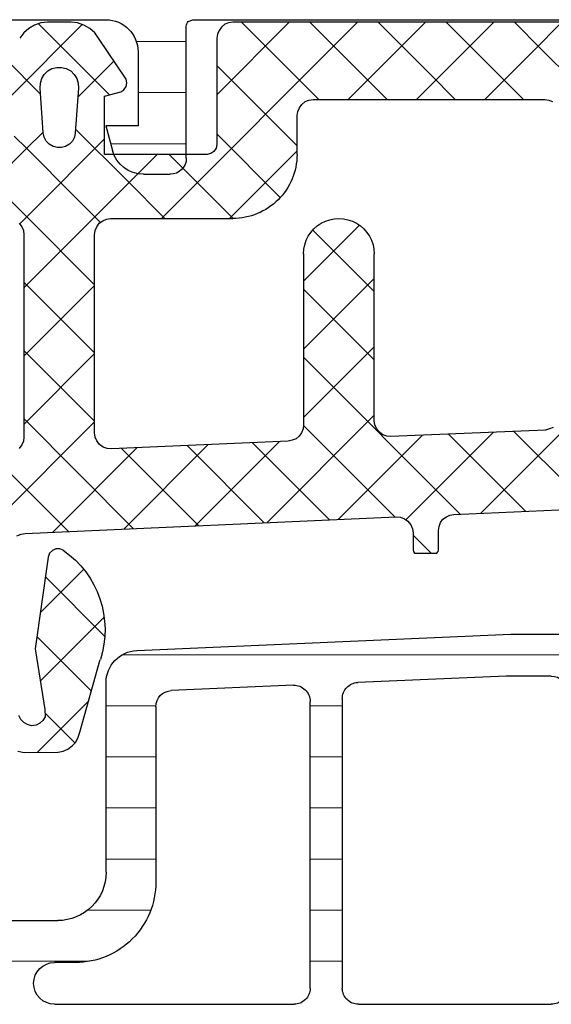
# Model space of a CAD drawing. Units: inches. Extents: x 124093 to 126218, y 195253 to 197010.
# Drawn here: x 125190 to 125206, y 195929 to 195960 of the extents above; entities that cross this region are included whole.
import ezdxf

# ---------------------------------------------------------------- set-up
doc = ezdxf.new("R2010")
doc.units = ezdxf.units.IN
doc.header["$MEASUREMENT"] = 0
for name, color, linetype, lineweight in [('fpk-143_gasket_contur', 92, 'Continuous', 25), ('fpk-144_gasket_hatching', 90, 'Continuous', 9), ('fpk-163_insulation-bar-strip_contour', 73, 'Continuous', 25), ('fpk-164_insulation-bar-strip_hatching', 71, 'Continuous', 9)]:
    doc.layers.add(name, color=color, linetype=linetype, lineweight=lineweight)

msp = doc.modelspace()

# ---------------------------------------------------------------- linework, layer by layer
at = {"layer": 'fpk-143_gasket_contur', "color": 7, "extrusion": (0, 0, -1)}
for p, q in [((125190.528, 195959.528), (125190.337, 195959.464)), ((125190.74, 195959.549), (125190.528, 195959.528)), ((125191.47, 195959.549), (125190.74, 195959.549)), ((125191.671, 195959.528), (125191.47, 195959.549)), ((125191.872, 195959.464), (125191.671, 195959.528)), ((125196.254, 195959.486), (125196.148, 195959.401)), ((125196.37, 195959.528), (125196.254, 195959.486)), ((125196.497, 195959.549), (125196.37, 195959.528)), ((125223.4, 195959.549), (125196.497, 195959.549)), ((125189.999, 195959.221), (125189.872, 195959.052)), ((125190.157, 195959.359), (125189.999, 195959.221)), ((125190.337, 195959.464), (125190.157, 195959.359)), ((125192.052, 195959.359), (125191.872, 195959.464)), ((125192.211, 195959.221), (125192.052, 195959.359)), ((125192.327, 195959.052), (125192.211, 195959.221)), ((125196.074, 195959.295), (125196.021, 195959.179)), ((125196.148, 195959.401), (125196.074, 195959.295)), ((125193.185, 195957.782), (125192.327, 195959.052)), ((125196.021, 195959.179), (125195.999, 195959.052)), ((125195.999, 195959.052), (125195.999, 195955.75)), ((125190.634, 195957.93), (125190.75, 195958.036)), ((125190.75, 195958.036), (125190.877, 195958.11)), ((125190.877, 195958.11), (125191.026, 195958.141)), ((125191.026, 195958.141), (125191.173, 195958.141)), ((125191.173, 195958.141), (125191.322, 195958.11)), ((125191.322, 195958.11), (125191.459, 195958.036)), ((125191.459, 195958.036), (125191.565, 195957.93)), ((125190.507, 195957.507), (125190.518, 195957.655)), ((125190.518, 195957.655), (125190.56, 195957.803)), ((125190.56, 195957.803), (125190.634, 195957.93)), ((125191.565, 195957.93), (125191.65, 195957.803)), ((125191.65, 195957.803), (125191.692, 195957.655)), ((125191.692, 195957.655), (125191.703, 195957.507)), ((125193.205, 195957.666), (125193.185, 195957.782)), ((125193.185, 195957.549), (125193.205, 195957.666)), ((125190.602, 195956.11), (125190.507, 195957.507)), ((125191.703, 195957.507), (125191.597, 195956.11)), ((125192.507, 195957.253), (125193.015, 195957.39)), ((125193.015, 195957.39), (125193.11, 195957.454)), ((125193.11, 195957.454), (125193.185, 195957.549)), ((125192.507, 195955.443), (125192.507, 195957.253)), ((125198.645, 195956.999), (125198.751, 195957.083)), ((125198.751, 195957.083), (125198.867, 195957.126)), ((125198.867, 195957.126), (125199.005, 195957.147)), ((125198.867, 195957.126), (125198.867, 195957.126)), ((125199.005, 195957.147), (125206.202, 195957.147)), ((125206.202, 195957.147), (125206.329, 195957.126)), ((125206.329, 195957.126), (125206.445, 195957.083)), ((125198.497, 195956.65), (125198.518, 195956.776)), ((125198.518, 195956.776), (125198.571, 195956.893)), ((125198.571, 195956.893), (125198.645, 195956.999)), ((125198.497, 195955.443), (125198.497, 195956.65)), ((125190.634, 195955.983), (125190.602, 195956.11)), ((125190.697, 195955.856), (125190.634, 195955.983)), ((125190.793, 195955.76), (125190.697, 195955.856)), ((125190.697, 195955.856), (125190.697, 195955.856)), ((125191.512, 195955.856), (125191.417, 195955.76)), ((125191.576, 195955.983), (125191.512, 195955.856)), ((125191.597, 195956.11), (125191.576, 195955.983)), ((125190.909, 195955.687), (125190.793, 195955.76)), ((125191.036, 195955.655), (125190.909, 195955.687)), ((125191.173, 195955.655), (125191.036, 195955.655)), ((125191.301, 195955.687), (125191.173, 195955.655)), ((125191.417, 195955.76), (125191.301, 195955.687)), ((125195.915, 195955.538), (125195.82, 195955.475)), ((125195.978, 195955.634), (125195.915, 195955.538)), ((125195.999, 195955.75), (125195.978, 195955.634)), ((125195.703, 195955.443), (125192.507, 195955.443)), ((125195.82, 195955.475), (125195.703, 195955.443)), ((125192.348, 195953.305), (125192.454, 195953.379)), ((125192.454, 195953.379), (125192.571, 195953.432)), ((125192.571, 195953.432), (125192.697, 195953.453)), ((125192.697, 195953.453), (125196.497, 195953.453)), ((125189.861, 195953.305), (125189.935, 195953.199)), ((125189.935, 195953.199), (125189.988, 195953.083)), ((125189.988, 195953.083), (125189.999, 195952.945)), ((125192.2, 195952.945), (125192.221, 195953.083)), ((125192.221, 195953.083), (125192.274, 195953.199)), ((125192.274, 195953.199), (125192.348, 195953.305)), ((125189.999, 195952.945), (125189.999, 195946.659)), ((125192.2, 195946.797), (125192.2, 195952.945)), ((125198.698, 195952.353), (125198.698, 195947.04)), ((125200.899, 195947.178), (125200.899, 195952.353)), ((125198.698, 195947.04), (125198.688, 195946.913)), ((125200.921, 195947.04), (125200.899, 195947.178)), ((125200.974, 195946.924), (125200.921, 195947.04)), ((125206.467, 195946.955), (125206.35, 195946.913)), ((125189.999, 195946.659), (125189.988, 195946.532)), ((125192.221, 195946.659), (125192.2, 195946.797)), ((125192.274, 195946.543), (125192.221, 195946.659)), ((125198.561, 195946.691), (125198.466, 195946.606)), ((125198.635, 195946.797), (125198.561, 195946.691)), ((125198.688, 195946.913), (125198.635, 195946.797)), ((125201.059, 195946.818), (125200.974, 195946.924)), ((125201.164, 195946.733), (125201.059, 195946.818)), ((125201.291, 195946.691), (125201.164, 195946.733)), ((125201.418, 195946.68), (125201.291, 195946.691)), ((125206.223, 195946.881), (125201.418, 195946.68)), ((125206.35, 195946.913), (125206.223, 195946.881)), ((125189.935, 195946.416), (125189.861, 195946.31)), ((125189.988, 195946.532), (125189.935, 195946.416)), ((125192.359, 195946.436), (125192.274, 195946.543)), ((125192.465, 195946.352), (125192.359, 195946.436)), ((125192.592, 195946.31), (125192.465, 195946.352)), ((125198.222, 195946.532), (125192.729, 195946.299)), ((125198.349, 195946.564), (125198.222, 195946.532)), ((125198.466, 195946.606), (125198.349, 195946.564)), ((125192.729, 195946.299), (125192.592, 195946.31)), ((125203.376, 195944.257), (125212.277, 195944.648)), ((125203.143, 195944.182), (125203.249, 195944.235)), ((125203.249, 195944.235), (125203.376, 195944.257)), ((125190.041, 195943.664), (125201.577, 195944.182)), ((125201.577, 195944.182), (125201.714, 195944.172)), ((125201.714, 195944.172), (125201.842, 195944.119)), ((125201.842, 195944.119), (125201.948, 195944.045)), ((125201.948, 195944.045), (125202.032, 195943.939)), ((125202.032, 195943.939), (125202.085, 195943.812)), ((125202.9, 195943.759), (125202.921, 195943.886)), ((125202.921, 195943.886), (125202.964, 195944.003)), ((125202.964, 195944.003), (125203.037, 195944.108)), ((125203.037, 195944.108), (125203.143, 195944.182)), ((125189.787, 195943.589), (125189.914, 195943.643)), ((125189.914, 195943.643), (125190.041, 195943.664)), ((125202.085, 195943.812), (125202.106, 195943.674)), ((125202.106, 195943.674), (125202.106, 195943.145)), ((125202.9, 195943.145), (125202.9, 195943.759)), ((125190.803, 195943.05), (125190.761, 195942.934)), ((125190.888, 195943.135), (125190.803, 195943.05)), ((125190.994, 195943.188), (125190.888, 195943.135)), ((125191.121, 195943.188), (125190.994, 195943.188)), ((125191.227, 195943.145), (125191.121, 195943.188)), ((125202.106, 195943.145), (125202.117, 195943.103)), ((125202.117, 195943.103), (125202.149, 195943.06)), ((125202.149, 195943.06), (125202.201, 195943.05)), ((125202.201, 195943.05), (125202.805, 195943.05)), ((125202.805, 195943.05), (125202.847, 195943.06)), ((125202.847, 195943.06), (125202.889, 195943.103)), ((125202.889, 195943.103), (125202.9, 195943.145)), ((125190.761, 195942.934), (125190.358, 195940.087)), ((125190.358, 195940.087), (125190.655, 195938.203)), ((125191.745, 195937.494), (125192.38, 195939.748)), ((125190.655, 195938.203), (125190.665, 195937.97)), ((125189.904, 195937.886), (125189.85, 195938.012)), ((125189.999, 195937.79), (125189.904, 195937.886)), ((125190.115, 195937.727), (125189.999, 195937.79)), ((125190.496, 195937.769), (125190.38, 195937.716)), ((125190.592, 195937.854), (125190.496, 195937.769)), ((125190.665, 195937.97), (125190.592, 195937.854)), ((125190.242, 195937.695), (125190.115, 195937.727)), ((125190.38, 195937.716), (125190.242, 195937.695)), ((125191.692, 195937.335), (125191.745, 195937.494)), ((125191.501, 195937.071), (125191.618, 195937.187)), ((125191.618, 195937.187), (125191.692, 195937.335)), ((125189.819, 195936.901), (125190.01, 195936.859)), ((125190.01, 195936.859), (125191.068, 195936.87)), ((125191.068, 195936.87), (125191.227, 195936.901)), ((125191.227, 195936.901), (125191.374, 195936.965)), ((125191.374, 195936.965), (125191.501, 195937.071))]:
    msp.add_line(p, q, dxfattribs=at)
for centre, radius, start, end in [((-125196.504, 195955.447), 1.993, 180.1006, 270.193), ((-125199.799, 195952.353), 1.1, 359.9919, 180.0099), ((-125189.525, 195940.673), 3.002, 124.5416, 197.947)]:
    msp.add_arc(centre, radius, start, end, dxfattribs=at)
at = {"layer": 'fpk-144_gasket_hatching', "color": 7, "extrusion": (0, 0, -1)}
for p, q in [((125190.457, 195959.504), (125192.665, 195957.296)), ((125194.278, 195953.453), (125200.374, 195959.549)), ((125195.999, 195957.296), (125198.252, 195959.549)), ((125196.775, 195959.549), (125199.143, 195957.182)), ((125198.897, 195959.549), (125200.883, 195957.563)), ((125200.404, 195957.458), (125202.495, 195959.549)), ((125201.018, 195959.549), (125202.623, 195957.944)), ((125203.12, 195958.053), (125204.616, 195959.549)), ((125203.139, 195959.549), (125204.363, 195958.326)), ((125205.261, 195959.549), (125206.103, 195958.707)), ((125205.837, 195958.648), (125206.738, 195959.549)), ((125189.615, 195957.276), (125191.82, 195959.481)), ((125204.335, 195957.147), (125205.837, 195958.648)), ((125206.103, 195958.707), (125207.942, 195956.868)), ((125189.438, 195958.401), (125190.52, 195957.32)), ((125191.681, 195957.221), (125192.805, 195958.345)), ((125204.363, 195958.326), (125205.542, 195957.147)), ((125195.999, 195958.204), (125198.497, 195955.706)), ((125202.214, 195957.147), (125203.12, 195958.053)), ((125202.623, 195957.944), (125203.42, 195957.147)), ((125200.093, 195957.147), (125200.404, 195957.458)), ((125200.883, 195957.563), (125201.299, 195957.147)), ((125199.143, 195957.182), (125199.178, 195957.147)), ((125190.084, 195955.624), (125190.6, 195956.14)), ((125191.606, 195956.233), (125193.211, 195954.629)), ((125189.703, 195956.016), (125190.091, 195955.627)), ((125190.246, 195953.665), (125192.507, 195955.926)), ((125195.999, 195956.083), (125197.978, 195954.105)), ((125187.914, 195953.453), (125190.084, 195955.624)), ((125190.091, 195955.627), (125191.61, 195954.108)), ((125196.399, 195953.453), (125198.497, 195955.551)), ((125193.39, 195954.687), (125194.146, 195955.443)), ((125194.518, 195955.443), (125194.811, 195955.15)), ((125188.684, 195954.913), (125190.009, 195953.588)), ((125194.811, 195955.15), (125196.507, 195953.453)), ((125189.999, 195951.296), (125193.39, 195954.687)), ((125193.211, 195954.629), (125194.386, 195953.453)), ((125191.61, 195954.108), (125192.386, 195953.332)), ((125189.872, 195953.29), (125190.246, 195953.665)), ((125190.009, 195953.588), (125192.2, 195951.397)), ((125198.698, 195951.51), (125200.438, 195953.249)), ((125198.987, 195953.095), (125200.899, 195951.183)), ((125198.698, 195949.389), (125200.899, 195951.59)), ((125189.999, 195951.477), (125192.2, 195949.275)), ((125189.999, 195949.175), (125192.2, 195951.376)), ((125198.698, 195951.262), (125200.899, 195949.061)), ((125198.698, 195947.268), (125200.899, 195949.469)), ((125189.999, 195949.355), (125192.2, 195947.154)), ((125189.999, 195947.053), (125192.2, 195949.255)), ((125198.698, 195949.141), (125203.574, 195944.265)), ((125204.209, 195944.293), (125208.9, 195948.984)), ((125197.554, 195944.002), (125200.899, 195947.347)), ((125187.4, 195942.333), (125192.2, 195947.133)), ((125189.999, 195947.234), (125193.417, 195943.816)), ((125198.697, 195947.021), (125201.537, 195944.181)), ((125199.775, 195944.101), (125202.395, 195946.721)), ((125201.884, 195944.089), (125204.608, 195946.814)), ((125203.206, 195946.755), (125205.606, 195944.355)), ((125205.242, 195946.84), (125207.638, 195944.444)), ((125190.89, 195943.702), (125193.521, 195946.333)), ((125193.111, 195943.802), (125195.736, 195946.427)), ((125195.077, 195946.399), (125197.477, 195943.998)), ((125195.333, 195943.902), (125197.951, 195946.52)), ((125197.112, 195946.485), (125199.507, 195944.089)), ((125188.976, 195946.135), (125191.387, 195943.724)), ((125193.042, 195946.312), (125195.447, 195943.907)), ((125202.106, 195943.612), (125202.668, 195943.05)), ((125190.517, 195941.207), (125191.864, 195942.554)), ((125190.674, 195942.317), (125192.519, 195940.471)), ((125190.516, 195939.085), (125192.5, 195941.069)), ((125190.411, 195940.458), (125192.103, 195938.766)), ((125190.415, 195936.863), (125192.019, 195938.467)), ((125190.66, 195938.087), (125191.589, 195937.158))]:
    msp.add_line(p, q, dxfattribs=at)
at = {"layer": 'fpk-163_insulation-bar-strip_contour', "color": 7, "extrusion": (0, 0, -1)}
for p, q in [((125189.555, 195959.63), (125192.555, 195959.63)), ((125195.114, 195959.569), (125195.255, 195959.63)), ((125195.255, 195959.63), (125221.096, 195959.63)), ((125195.055, 195955.327), (125195.055, 195959.427)), ((125193.555, 195958.627), (125193.555, 195956.327)), ((125193.555, 195956.327), (125192.555, 195956.327)), ((125192.555, 195956.327), (125192.758, 195955.568)), ((125193.724, 195954.827), (125194.555, 195954.827)), ((125193.514, 195940.03), (125205.147, 195940.538)), ((125205.147, 195940.538), (125205.169, 195940.538)), ((125205.169, 195940.538), (125214.309, 195940.538)), ((125205.169, 195940.538), (125205.169, 195940.538)), ((125192.558, 195933.14), (125192.558, 195939.031)), ((125205.001, 195939.238), (125200.384, 195939.037)), ((125206.406, 195939.238), (125205.001, 195939.238)), ((125198.384, 195938.95), (125194.584, 195938.784)), ((125198.906, 195929.539), (125198.906, 195938.45)), ((125198.906, 195938.45), (125198.906, 195938.45)), ((125199.906, 195938.537), (125199.906, 195929.539)), ((125194.106, 195938.284), (125194.106, 195932.838)), ((125188.516, 195931.641), (125191.058, 195931.64)), ((125191.606, 195930.338), (125190.956, 195930.339)), ((125190.956, 195929.039), (125198.406, 195929.039)), ((125200.406, 195929.039), (125206.406, 195929.039))]:
    msp.add_line(p, q, dxfattribs=at)
for centre, radius, start, end in [((-125192.55, 195958.626), 1.004, 90.2298, 179.9025), ((-125195.259, 195959.426), 0.204, 0.4851, 44.6646), ((-125193.724, 195955.827), 1, 270, 344.9999), ((-125194.555, 195955.327), 0.5, 180, 270), ((-125193.558, 195939.031), 1, 0, 87.5011), ((-125200.406, 195938.537), 0.5, 43.75, 87.5001), ((-125206.406, 195938.738), 0.5, 90, 180), ((-125194.606, 195938.284), 0.5, 359.9995, 87.4999), ((-125198.406, 195938.45), 0.5, 87.5, 180), ((-125200.406, 195938.537), 0.5, 359.9999, 43.75), ((-125191.058, 195933.14), 1.5, 180, 270.0048), ((-125191.606, 195932.838), 2.5, 179.9995, 270), ((-125190.956, 195929.689), 0.65, 270, 90), ((-125198.406, 195929.539), 0.5, 180, 270.0011), ((-125200.406, 195929.539), 0.5, 269.9993, 360), ((-125206.406, 195929.539), 0.5, 224.9996, 269.9993)]:
    msp.add_arc(centre, radius, start, end, dxfattribs=at)
at = {"layer": 'fpk-164_insulation-bar-strip_hatching', "color": 7, "linetype": 'Continuous', "extrusion": (0, 0, -1)}
for p, q in [((125193.5, 195958.951), (125195.055, 195958.951)), ((125193.555, 195957.364), (125195.055, 195957.364)), ((125192.702, 195955.776), (125195.055, 195955.776)), ((125214.966, 195939.901), (125193.065, 195939.901)), ((125194.107, 195938.314), (125192.558, 195938.314)), ((125199.906, 195938.314), (125198.906, 195938.314)), ((125194.106, 195936.726), (125192.558, 195936.726)), ((125199.906, 195936.726), (125198.906, 195936.726)), ((125194.106, 195935.139), (125192.558, 195935.139)), ((125199.906, 195935.139), (125198.906, 195935.139)), ((125194.106, 195933.551), (125192.558, 195933.551)), ((125199.906, 195933.551), (125198.906, 195933.551)), ((125193.948, 195931.964), (125191.988, 195931.964)), ((125199.906, 195931.964), (125198.906, 195931.964)), ((125192.04, 195930.376), (125188.016, 195930.376)), ((125199.906, 195930.376), (125198.906, 195930.376))]:
    msp.add_line(p, q, dxfattribs=at)

doc.saveas('drawing.dxf')
